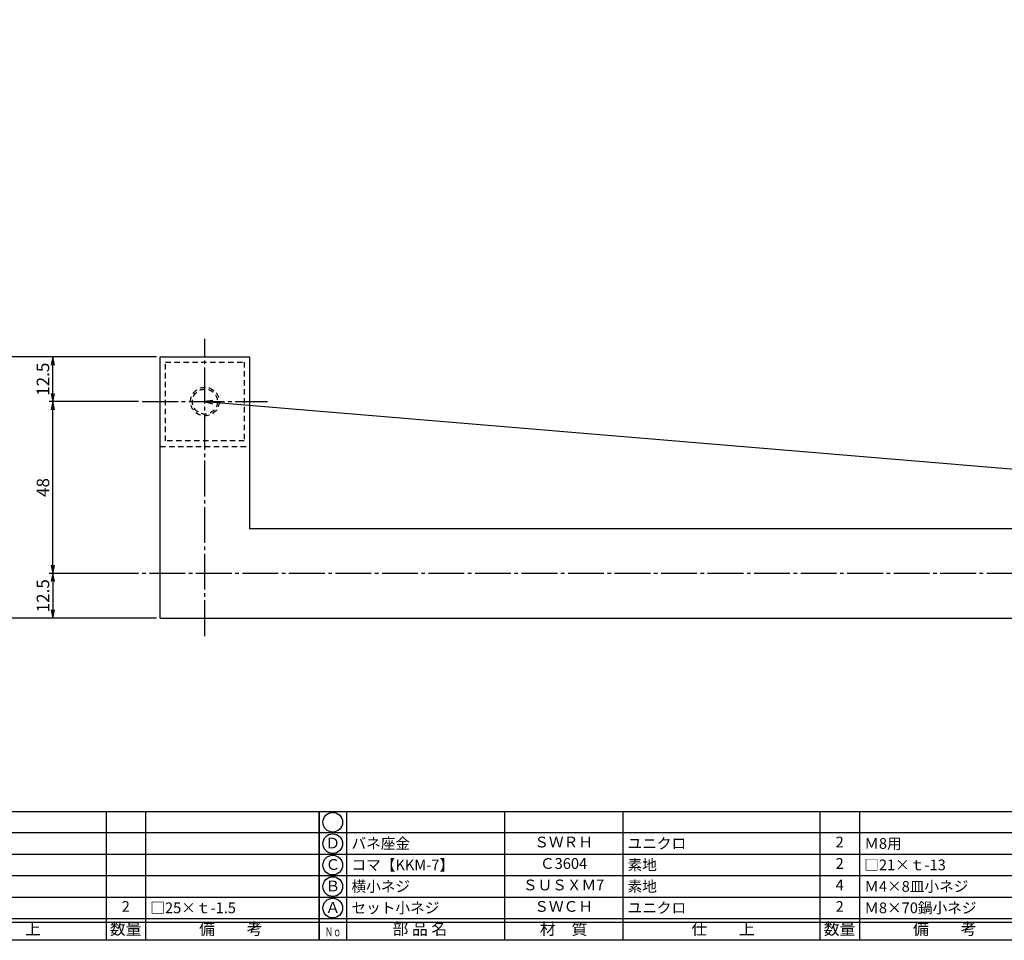
# Model space of a CAD drawing. Units: inches. Extents: x -143 to 664, y 138 to 698.
# Drawn here: x 2 to 277, y 138 to 395 of the extents above; entities that cross this region are included whole.
import ezdxf
from ezdxf.enums import TextEntityAlignment as Align

# ---------------------------------------------------------------- set-up
doc = ezdxf.new("R2010")
doc.units = ezdxf.units.IN
doc.header["$MEASUREMENT"] = 0
doc.linetypes.add('CENS', pattern=[13, 10, -1, 1, -1])
doc.linetypes.add('HIDS', pattern=[2.5, 1.5, -1])
for name, color, linetype in [('02-実線-1', 7, 'Continuous'), ('04-破線-1', 5, 'HIDS'), ('06-中心線', 1, 'CENS'), ('10-寸法', 3, 'Continuous'), ('図枠', 7, 'Continuous'), ('図枠-文字', 4, 'Continuous'), ('図枠-細線', 251, 'Continuous'), ('図枠-部品名称', 253, 'Continuous')]:
    doc.layers.add(name, color=color, linetype=linetype)
doc.styles.add('STD', font='TXT.shx', dxfattribs={"bigfont": 'bigfont.shx'})
doc.dimstyles.new('1：1', dxfattribs={"dimtxt": 3.5, "dimasz": 2.3, "dimexe": 1, "dimexo": 1, "dimgap": 1, "dimtad": 3, "dimdsep": 46, "dimtxsty": 'STD', "dimblk1": 'ARRI', "dimblk2": 'ARRI', "dimsah": 1, "dimcen": 0, "dimclrd": 3, "dimclre": 3, "dimclrt": 4, "dimadec": 0, "dimazin": 0, "dimtfac": 0.7, "dimtmove": 0, "dimatfit": 0, "dimldrblk": 'ARRI', "dimfxl": 1, "dimtvp": 1, "dimtolj": 1, "dimtzin": 0, "dimarcsym": 0})

# ---------------------------------------------------------------- blocks, each defined once
blk = doc.blocks.new('A$C337F4ABC')
for p, q in [((7.2, 36.81), (7.2, 0.81)), ((51.29, 36.81), (51.29, 0.81)), ((84.36, 36.81), (84.36, 0.81)), ((139.47, 36.81), (139.47, 0.81)), ((150.49, 36.81), (150.49, 0.81)), ((198.99, 6.81), (-0.51, 6.81))]:
    blk.add_line(p, q)
for centre in [(3.34, 33.81), (3.34, 27.81), (3.34, 21.81), (3.34, 15.81), (3.34, 9.81)]:
    blk.add_circle(centre, 2.75)
at = {"layer": '図枠'}
blk.add_lwpolyline([(-0.51, 36.81), (198.99, 36.81), (198.99, 0.81), (-0.51, 0.81)], close=True, dxfattribs=at)
at = {"layer": '図枠-細線'}
for p, q in [((198.99, 30.81), (-0.51, 30.81)), ((198.99, 24.81), (-0.51, 24.81)), ((198.99, 18.81), (-0.51, 18.81)), ((198.99, 12.81), (-0.51, 12.81)), ((198.99, 5.81), (-0.51, 5.81))]:
    blk.add_line(p, q, dxfattribs=at)
at = {"layer": '図枠-文字', "style": 'STD'}
for s, p in [('部 品 名', (27.66, 3.56)), ('材\u3000質', (67.85, 3.56)), ('仕\u3000\u3000上', (112.41, 3.56)), ('数量', (144.96, 3.56)), ('備\u3000\u3000考', (174.35, 3.56))]:
    blk.add_text(s, height=3.25, dxfattribs=at).set_placement(p, align=Align.MIDDLE)
at = {"layer": '図枠-文字', "color": 4, "style": 'STD', "width": 0.950181}
blk.add_text('Ｎｏ', height=2.5, dxfattribs=at).set_placement((1.12, 1.93), (5.71, 1.93), align=Align.FIT)
blk = doc.blocks.new('ARRI')
at = {"color": 0, "linetype": 'ByBlock'}
for p, q in [((0, 0), (-1, 0.21)), ((-1, -0.21), (0, 0)), ((0, 0), (-1, 0))]:
    blk.add_line(p, q, dxfattribs=at)
blk = doc.blocks.new('*D66')
at = {"layer": '10-寸法', "color": 3, "lineweight": -2, "transparency": 16777216}
for p, q in [((40.47, 300.71), (-4.53, 300.71)), ((-3.53, 298.41), (-3.53, 230.01)), ((40.47, 227.71), (-4.53, 227.71))]:
    blk.add_line(p, q, dxfattribs=at)
at = {"layer": 'Defpoints', "color": 0, "transparency": 16777216}
for p in [(41.47, 300.71), (-3.53, 227.71), (41.47, 227.71)]:
    blk.add_point(p, dxfattribs=at)
at = {"layer": '10-寸法', "color": 3, "lineweight": -2, "transparency": 16777216, "xscale": 2.3, "yscale": 2.3, "zscale": 2.3}
for p, rotation in [((-3.53, 300.71), 90), ((-3.53, 227.71), 270)]:
    blk.add_blockref('ARRI', p, dxfattribs=dict(at, rotation=rotation))
at = {"layer": '10-寸法', "color": 4, "transparency": 16777216, "insert": (-6.28, 264.21), "char_height": 3.5, "attachment_point": 5, "rotation": 90, "style": 'STD'}
blk.add_mtext('\\A1;73', dxfattribs=at)
blk = doc.blocks.new('*D67')
at = {"layer": '10-寸法', "color": 3, "lineweight": -2, "transparency": 16777216}
for p, q in [((35.47, 240.21), (10.47, 240.21)), ((11.47, 237.91), (11.47, 230.01)), ((40.47, 227.71), (10.47, 227.71))]:
    blk.add_line(p, q, dxfattribs=at)
at = {"layer": 'Defpoints', "color": 0, "transparency": 16777216}
for p in [(36.47, 240.21), (11.47, 227.71), (41.47, 227.71)]:
    blk.add_point(p, dxfattribs=at)
at = {"layer": '10-寸法', "color": 3, "lineweight": -2, "transparency": 16777216, "xscale": 2.3, "yscale": 2.3, "zscale": 2.3}
for p, rotation in [((11.47, 240.21), 90), ((11.47, 227.71), 270)]:
    blk.add_blockref('ARRI', p, dxfattribs=dict(at, rotation=rotation))
at = {"layer": '10-寸法', "color": 4, "transparency": 16777216, "insert": (8.72, 233.96), "char_height": 3.5, "attachment_point": 5, "rotation": 90, "style": 'STD'}
blk.add_mtext('\\A1;12.5', dxfattribs=at)
blk = doc.blocks.new('*D68')
at = {"layer": '10-寸法', "color": 3, "lineweight": -2, "transparency": 16777216}
for p, q in [((35.47, 288.21), (10.47, 288.21)), ((11.47, 242.51), (11.47, 285.91)), ((35.47, 240.21), (10.47, 240.21))]:
    blk.add_line(p, q, dxfattribs=at)
at = {"layer": 'Defpoints', "color": 0, "transparency": 16777216}
for p in [(11.47, 288.21), (36.47, 288.21), (36.47, 240.21)]:
    blk.add_point(p, dxfattribs=at)
at = {"layer": '10-寸法', "color": 3, "lineweight": -2, "transparency": 16777216, "xscale": 2.3, "yscale": 2.3, "zscale": 2.3}
for p, rotation in [((11.47, 288.21), 90), ((11.47, 240.21), 270)]:
    blk.add_blockref('ARRI', p, dxfattribs=dict(at, rotation=rotation))
at = {"layer": '10-寸法', "color": 4, "transparency": 16777216, "insert": (8.72, 264.21), "char_height": 3.5, "attachment_point": 5, "rotation": 90, "style": 'STD'}
blk.add_mtext('\\A1;48', dxfattribs=at)
blk = doc.blocks.new('*D69')
at = {"layer": '10-寸法', "color": 3, "lineweight": -2, "transparency": 16777216}
for p, q in [((40.47, 300.71), (10.47, 300.71)), ((11.47, 290.51), (11.47, 298.41)), ((35.47, 288.21), (10.47, 288.21))]:
    blk.add_line(p, q, dxfattribs=at)
at = {"layer": 'Defpoints', "color": 0, "transparency": 16777216}
for p in [(11.47, 300.71), (41.47, 300.71), (36.47, 288.21)]:
    blk.add_point(p, dxfattribs=at)
at = {"layer": '10-寸法', "color": 3, "lineweight": -2, "transparency": 16777216, "xscale": 2.3, "yscale": 2.3, "zscale": 2.3}
for p, rotation in [((11.47, 300.71), 90), ((11.47, 288.21), 270)]:
    blk.add_blockref('ARRI', p, dxfattribs=dict(at, rotation=rotation))
at = {"layer": '10-寸法', "color": 4, "transparency": 16777216, "insert": (8.72, 294.46), "char_height": 3.5, "attachment_point": 5, "rotation": 90, "style": 'STD'}
blk.add_mtext('\\A1;12.5', dxfattribs=at)
blk = doc.blocks.new('*D78')
at = {"layer": '02-実線-1', "color": 3, "lineweight": -2, "transparency": 16777216}
blk.add_line((56.18, 288.06), (626.68, 240.4), dxfattribs=at)
at = {"layer": 'Defpoints', "color": 0, "transparency": 16777216}
for p in [(53.89, 288.25), (628.97, 240.21), (628.97, 240.21)]:
    blk.add_point(p, dxfattribs=at)
at = {"layer": '02-実線-1', "color": 3, "lineweight": -2, "transparency": 16777216, "xscale": 2.3, "yscale": 2.3, "zscale": 2.3}
for p, rotation in [((53.89, 288.25), 175.224823803809), ((628.97, 240.21), 355.224823803809)]:
    blk.add_blockref('ARRI', p, dxfattribs=dict(at, rotation=rotation))
at = {"layer": '02-実線-1', "color": 4, "transparency": 16777216, "insert": (341.66, 266.97), "char_height": 3.5, "attachment_point": 5, "rotation": 355.2248, "style": 'STD'}
blk.add_mtext('\\A1;P=', dxfattribs=at)

msp = doc.modelspace()

# ---------------------------------------------------------------- linework, layer by layer
at = {"layer": '02-実線-1', "color": 7, "linetype": 'Continuous'}
for p, q in [((41.471, 227.707), (41.471, 300.707)), ((41.471, 300.707), (66.471, 300.707)), ((66.471, 300.707), (66.471, 252.707)), ((340.96, 252.707), (66.471, 252.707)), ((41.471, 227.707), (340.96, 227.707))]:
    msp.add_line(p, q, dxfattribs=at)
at = {"layer": '04-破線-1'}
msp.add_line((41.471, 275.707), (66.471, 275.707), dxfattribs=at)
msp.add_lwpolyline([(42.971, 299.207), (64.971, 299.207), (64.971, 277.207), (42.971, 277.207)], close=True, dxfattribs=at)
at = {"layer": '04-破線-1', "color": 5, "linetype": 'HIDS'}
for radius in [4, 3.5]:
    msp.add_circle((53.971, 288.207), radius, dxfattribs=at)
at = {"layer": '06-中心線', "color": 1, "linetype": 'CENS'}
for p, q in [((53.971, 222.707), (53.971, 305.707)), ((36.471, 288.207), (71.471, 288.207))]:
    msp.add_line(p, q, dxfattribs=at)
at = {"layer": '06-中心線'}
msp.add_line((646.471, 240.207), (36.471, 240.207), dxfattribs=at)
at = {"layer": '図枠'}
msp.add_lwpolyline([(-142.635, 697.694), (664.365, 697.694), (664.365, 137.694), (-142.635, 137.694)], close=True, dxfattribs=at)

# ---------------------------------------------------------------- block references
for p in [(-113.121, 136.886), (86.379, 136.886)]:
    msp.add_blockref('A$C337F4ABC', p, dxfattribs=at)

# ---------------------------------------------------------------- texts
at = {"layer": '図枠-部品名称', "style": 'STD'}
for s, p in [('Ｄ', (89.73, 164.477)), ('ＳＷＲＨ', (154.209, 164.761)), ('2', (231.363, 164.761)), ('Ｃ', (89.73, 158.477)), ('Ｃ3604', (154.209, 158.761)), ('2', (231.363, 158.761)), ('Ｂ', (89.73, 152.477)), ('ＳＵＳＸＭ7', (154.209, 152.761)), ('4', (231.363, 152.761)), ('2', (31.863, 146.761)), ('ＳＷＣＨ', (154.209, 146.761)), ('2', (231.363, 146.761)), ('Ａ', (89.73, 146.477))]:
    msp.add_text(s, height=3, dxfattribs=at).set_placement(p, align=Align.MIDDLE)
for s, p in [('バネ座金', (94.94, 164.761)), ('ユニクロ', (172.095, 164.761)), ('Ｍ8用', (238.228, 164.761)), ('コマ【KKM-7】', (94.94, 158.761)), ('素地', (172.095, 158.761)), ('□21×ｔ-13', (238.228, 158.761)), ('横小ネジ', (94.94, 152.761)), ('素地', (172.095, 152.761)), ('Ｍ4×8皿小ネジ', (238.228, 152.761)), ('セット小ネジ', (94.94, 146.761)), ('Ｍ8×70鍋小ネジ', (238.228, 146.761)), ('□25×ｔ-1.5', (38.728, 146.761)), ('ユニクロ', (172.095, 146.761))]:
    msp.add_text(s, height=3, dxfattribs=at).set_placement(p, align=Align.MIDDLE_LEFT)

# ---------------------------------------------------------------- dimensions: what is measured, and where the dimension line sits
at = {"layer": '02-実線-1'}
dim = msp.add_aligned_dim(p1=(53.887, 288.247), p2=(628.971, 240.207), distance=0, text='P=', dimstyle='1：1', override={"dimscale": 0, "dimtix": 0, "dimtofl": 1, "dimtmove": 0, "dimatfit": 0}, dxfattribs=at)
dim.commit()
dim.dimension.update_dxf_attribs({"geometry": '*D78', "text_midpoint": (341.658, 266.967)})
at = {"layer": '10-寸法'}
for base, p1, p2, picture, middle in [((-3.529, 227.707), (41.471, 300.707), (41.471, 227.707), '*D66', (-6.279, 264.207)), ((11.471, 300.707), (36.471, 288.207), (41.471, 300.707), '*D69', (8.721, 294.457)), ((11.471, 288.207), (36.471, 240.207), (36.471, 288.207), '*D68', (8.721, 264.207)), ((11.471, 227.707), (36.471, 240.207), (41.471, 227.707), '*D67', (8.721, 233.957))]:
    dim = msp.add_linear_dim(base=base, p1=p1, p2=p2, angle=270, dimstyle='1：1', override={"dimscale": 0, "dimtix": 0, "dimtofl": 1, "dimtmove": 0, "dimatfit": 0}, dxfattribs=at)
    dim.commit()
    dim.dimension.update_dxf_attribs({"geometry": picture, "text_midpoint": middle})

doc.saveas('drawing.dxf')
